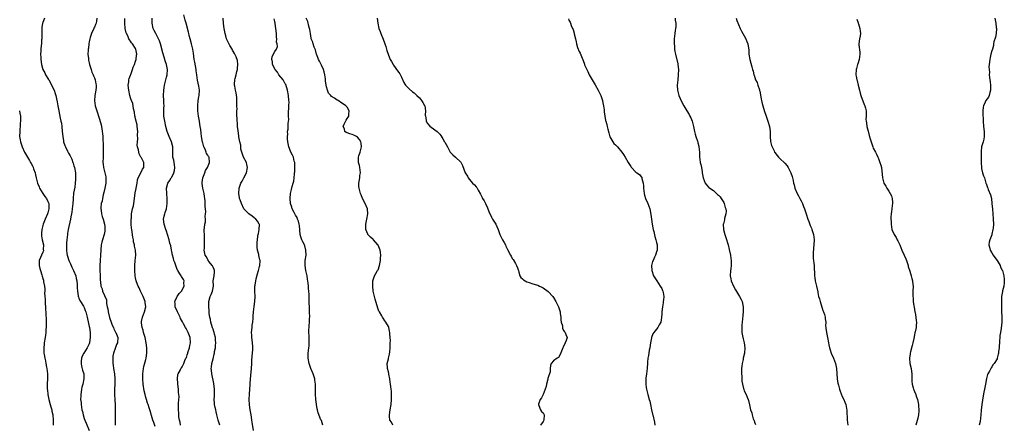
# Model space of a CAD drawing. Units: inches. Extents: x 2574000 to 2577000, y 1530000 to 1533000.
# Drawn here: x 2574722 to 2575104, y 1531023 to 1531180 of the extents above; entities that cross this region are included whole.
import ezdxf

# ---------------------------------------------------------------- set-up
doc = ezdxf.new("R2010")
doc.units = ezdxf.units.IN
doc.header["$MEASUREMENT"] = 0
doc.layers.add('LD25741530_10ft', color=40, linetype='Continuous')

msp = doc.modelspace()

# ---------------------------------------------------------------- linework, layer by layer
at = {"layer": 'LD25741530_10ft'}
for points, elevation in [([(2574799.7, 1531023), (2574799, 1531025), (2574798.54, 1531027), (2574798.28, 1531028.28), (2574798.04, 1531029), (2574797.89, 1531029.89), (2574797.6, 1531031), (2574797.55, 1531031.55), (2574797.5, 1531033), (2574797.63, 1531034.37), (2574797.61, 1531035), (2574797.57, 1531035.57), (2574797.58, 1531037), (2574797.27, 1531039.27), (2574796.48, 1531043), (2574796.37, 1531044.37), (2574796.32, 1531045), (2574796.41, 1531045.59), (2574796.59, 1531047), (2574797, 1531048.74), (2574797.46, 1531050.54), (2574797.55, 1531051), (2574797.63, 1531051.63), (2574797.91, 1531053), (2574797.94, 1531053.94), (2574798.06, 1531055), (2574797.99, 1531055.99), (2574797.95, 1531057), (2574797.63, 1531058.37), (2574797.5, 1531059), (2574797.38, 1531059.38), (2574797, 1531060.29), (2574796.82, 1531060.82), (2574796.16, 1531063), (2574796.02, 1531064.02), (2574795.76, 1531065), (2574795.56, 1531066.44), (2574795.53, 1531067), (2574795.53, 1531067.53), (2574795.39, 1531069), (2574795.38, 1531070.62), (2574795.41, 1531071), (2574795.95, 1531073), (2574796.29, 1531073.71), (2574796.77, 1531075), (2574797.13, 1531077), (2574797.15, 1531077.15), (2574797.12, 1531079), (2574797.44, 1531081), (2574797.56, 1531082.44), (2574797.57, 1531083), (2574797.43, 1531083.43), (2574797, 1531084.31), (2574796.82, 1531084.82), (2574796.72, 1531085), (2574795.54, 1531086.46), (2574795.13, 1531087), (2574795.09, 1531087.09), (2574795, 1531087.21), (2574794.42, 1531088.42), (2574794, 1531089), (2574793.7, 1531090.3), (2574793.62, 1531091), (2574793.68, 1531091.68), (2574793.67, 1531094.33), (2574793.73, 1531095), (2574793.75, 1531095.75), (2574793.65, 1531097), (2574793.61, 1531098.39), (2574793.62, 1531099), (2574793.68, 1531099.68), (2574793.85, 1531101), (2574794.07, 1531101.93), (2574794.1, 1531103), (2574793.98, 1531103.98), (2574794.11, 1531105), (2574794.19, 1531105.81), (2574794.03, 1531107), (2574793.94, 1531107.94), (2574793.99, 1531109), (2574793.95, 1531110.05), (2574793.87, 1531111), (2574793.75, 1531111.75), (2574793.51, 1531113), (2574793, 1531115), (2574792.78, 1531116.78), (2574792.74, 1531117), (2574792.74, 1531117.26), (2574793.06, 1531119), (2574793.82, 1531121), (2574794.14, 1531121.86), (2574794.81, 1531123), (2574795.65, 1531125), (2574795.48, 1531127), (2574795.29, 1531127.29), (2574795, 1531127.87), (2574794.53, 1531128.53), (2574794.37, 1531129), (2574793.9, 1531130.1), (2574793.44, 1531131), (2574793, 1531132.58), (2574792.9, 1531132.9), (2574792.55, 1531135), (2574792.37, 1531136.37), (2574792.26, 1531137.74), (2574792.06, 1531139), (2574791.88, 1531139.88), (2574791.7, 1531141), (2574791.32, 1531143), (2574791.11, 1531145), (2574791.1, 1531147), (2574791.29, 1531149), (2574791.5, 1531150.5), (2574791.63, 1531151), (2574791.73, 1531153), (2574791.46, 1531154.54), (2574790.93, 1531156.93), (2574790.68, 1531159), (2574790.53, 1531160.53), (2574790.45, 1531161), (2574789.89, 1531163.89), (2574789.69, 1531165), (2574789.38, 1531167.38), (2574789.12, 1531169), (2574789, 1531169.43), (2574788.64, 1531171), (2574788.1, 1531173), (2574787.8, 1531174.2), (2574787.62, 1531175), (2574787.53, 1531175.53), (2574786.59, 1531179), (2574786.22, 1531180.22), (2574785.72, 1531182.28)], 8230), ([(2574731.65, 1531181), (2574731, 1531179.29), (2574730.9, 1531179), (2574730.59, 1531177.41), (2574730.63, 1531177), (2574730.68, 1531176.68), (2574730.62, 1531175), (2574730.6, 1531173.4), (2574730.61, 1531173), (2574730.56, 1531172.56), (2574730.49, 1531171), (2574730.36, 1531170.36), (2574730.28, 1531169), (2574730.18, 1531168.18), (2574730.17, 1531167), (2574730.25, 1531165.75), (2574730.25, 1531165), (2574730.48, 1531163), (2574731.02, 1531161), (2574731.74, 1531159.74), (2574732.05, 1531159), (2574733.22, 1531157.22), (2574733.31, 1531157), (2574733.93, 1531155.93), (2574734.42, 1531155), (2574735.36, 1531153), (2574735.74, 1531151.74), (2574736.02, 1531151), (2574736.36, 1531149.64), (2574736.58, 1531148.58), (2574736.89, 1531147), (2574737.24, 1531145), (2574737.8, 1531142.2), (2574738.05, 1531141), (2574738.2, 1531140.2), (2574738.37, 1531139), (2574738.57, 1531137), (2574738.75, 1531135), (2574739, 1531133.44), (2574739.09, 1531133), (2574739.58, 1531131.58), (2574739.82, 1531131), (2574740.61, 1531129.39), (2574740.88, 1531128.88), (2574741, 1531128.61), (2574741.59, 1531127.59), (2574741.83, 1531127), (2574742.22, 1531126.22), (2574742.62, 1531125), (2574742.72, 1531124.72), (2574743, 1531123.74), (2574743.23, 1531123), (2574743.64, 1531121), (2574743.71, 1531119.71), (2574743.71, 1531119), (2574743.63, 1531118.37), (2574743.56, 1531117), (2574743.36, 1531115.36), (2574742.95, 1531113.05), (2574742.72, 1531111), (2574742.72, 1531110.72), (2574742.61, 1531109), (2574742.45, 1531107), (2574742.28, 1531105.72), (2574742.14, 1531105), (2574741.89, 1531103.89), (2574741.74, 1531103), (2574740.88, 1531099), (2574740.6, 1531097.4), (2574740.52, 1531097), (2574740.28, 1531095), (2574740.2, 1531093.8), (2574740.18, 1531093), (2574740.24, 1531092.24), (2574740.23, 1531091), (2574740.37, 1531089.63), (2574740.5, 1531089), (2574740.64, 1531088.64), (2574741.04, 1531087), (2574741.7, 1531085.7), (2574741.94, 1531085), (2574742.3, 1531084.3), (2574742.91, 1531083), (2574743.76, 1531081), (2574744, 1531080), (2574744.19, 1531079), (2574744.31, 1531077.69), (2574744.35, 1531077), (2574744.32, 1531076.32), (2574744.41, 1531075), (2574744.74, 1531073.26), (2574744.74, 1531073), (2574744.78, 1531072.78), (2574745, 1531072.35), (2574745.37, 1531071.37), (2574745.63, 1531071), (2574746.72, 1531069.28), (2574746.87, 1531069), (2574747, 1531068.73), (2574747.49, 1531067.49), (2574747.75, 1531067), (2574748.25, 1531065), (2574748.37, 1531064.37), (2574749, 1531061.35), (2574749.06, 1531061), (2574749.32, 1531059), (2574749.31, 1531058.69), (2574749.38, 1531057), (2574749.17, 1531055.17), (2574749.14, 1531055), (2574749, 1531054.57), (2574748.48, 1531053.52), (2574748.25, 1531053), (2574746.92, 1531051), (2574746.22, 1531049.78), (2574745.95, 1531049), (2574745.91, 1531047.91), (2574745.82, 1531047), (2574746.07, 1531045.93), (2574746.39, 1531044.39), (2574746.85, 1531043), (2574746.94, 1531041), (2574746.48, 1531039), (2574746.17, 1531037.83), (2574746.02, 1531037), (2574745.9, 1531035.9), (2574745.76, 1531035), (2574745.71, 1531034.29), (2574745.68, 1531033), (2574745.84, 1531031.84), (2574745.85, 1531031), (2574745.96, 1531030.04), (2574746.2, 1531029), (2574746.37, 1531028.37), (2574746.62, 1531027), (2574747, 1531025.67), (2574747.24, 1531025), (2574747.8, 1531023.8), (2574748.99, 1531021)], 8270), ([(2574751.89, 1531181), (2574751.8, 1531179.8), (2574751.66, 1531179), (2574751.45, 1531178.55), (2574751, 1531177.47), (2574750.85, 1531177.15), (2574750.81, 1531177), (2574750.69, 1531176.69), (2574749.88, 1531175), (2574749.42, 1531173.42), (2574749.26, 1531173), (2574749, 1531171.74), (2574748.87, 1531171), (2574748.67, 1531169.33), (2574748.62, 1531169), (2574748.57, 1531168.57), (2574748.52, 1531167), (2574748.68, 1531165.32), (2574748.68, 1531165), (2574748.72, 1531164.72), (2574749, 1531163.6), (2574749.13, 1531163), (2574749.78, 1531161), (2574750.06, 1531160.06), (2574750.57, 1531159), (2574750.64, 1531158.64), (2574751, 1531157.89), (2574751.32, 1531157), (2574751.52, 1531155.52), (2574751.74, 1531155), (2574751.75, 1531154.25), (2574751.6, 1531153), (2574751.21, 1531151), (2574751.19, 1531150.81), (2574751.11, 1531149), (2574751.37, 1531147), (2574751.9, 1531145), (2574752.22, 1531144.22), (2574752.59, 1531143), (2574753, 1531141.83), (2574753.65, 1531139.65), (2574753.84, 1531138.16), (2574754.08, 1531137), (2574754.21, 1531136.21), (2574754.32, 1531135), (2574754.34, 1531133.66), (2574754.41, 1531132.41), (2574754.4, 1531131), (2574754.41, 1531129.59), (2574754.45, 1531129), (2574754.38, 1531127), (2574754.24, 1531125), (2574754.35, 1531124.35), (2574754.48, 1531123), (2574755.09, 1531121), (2574755.46, 1531119.46), (2574755.5, 1531119), (2574755.41, 1531117), (2574755, 1531115.06), (2574754.65, 1531113.35), (2574754.37, 1531112.37), (2574754.11, 1531111), (2574754.01, 1531109.99), (2574753.67, 1531109), (2574753.49, 1531107.49), (2574753.5, 1531107), (2574753.62, 1531106.39), (2574753.77, 1531105), (2574754.02, 1531104.02), (2574754.36, 1531103), (2574754.92, 1531101), (2574755, 1531100.17), (2574755.08, 1531099), (2574755, 1531098.27), (2574754.8, 1531097), (2574754.15, 1531095), (2574753.93, 1531094.07), (2574753.69, 1531093), (2574753.41, 1531089), (2574753.22, 1531087), (2574753.15, 1531085), (2574753.3, 1531079.3), (2574753.34, 1531078.66), (2574753.56, 1531077), (2574753.99, 1531075.99), (2574754.2, 1531075), (2574755.66, 1531071.66), (2574755.72, 1531071), (2574755.75, 1531070.25), (2574755.99, 1531069), (2574756.17, 1531068.17), (2574756.3, 1531067), (2574756.86, 1531064.86), (2574757, 1531064.39), (2574757.54, 1531063), (2574757.88, 1531061.88), (2574758.36, 1531061), (2574758.48, 1531060.48), (2574759.18, 1531059.18), (2574759.34, 1531059), (2574759.62, 1531058.38), (2574760.12, 1531057), (2574759.92, 1531055), (2574759.6, 1531054.4), (2574759, 1531052.77), (2574758.42, 1531051), (2574758.2, 1531049.8), (2574758.14, 1531049), (2574758.18, 1531048.18), (2574758.18, 1531047), (2574758.28, 1531046.28), (2574758.44, 1531045), (2574758.74, 1531043), (2574758.93, 1531041), (2574758.94, 1531038.94), (2574758.86, 1531037), (2574758.82, 1531035), (2574758.9, 1531032.9), (2574759.01, 1531030.99), (2574759.06, 1531029), (2574759.04, 1531027.04), (2574759.06, 1531025), (2574759.1, 1531023.1)], 8260), ([(2574774.53, 1531022.53), (2574774.06, 1531024.06), (2574773.72, 1531025), (2574773.15, 1531026.85), (2574773.07, 1531027.07), (2574773, 1531027.33), (2574772.57, 1531028.57), (2574772.29, 1531029.71), (2574771.83, 1531031), (2574771.58, 1531031.58), (2574771.23, 1531033), (2574771, 1531033.77), (2574770.68, 1531035), (2574770.35, 1531036.35), (2574769.9, 1531039), (2574769.74, 1531041), (2574769.75, 1531042.25), (2574769.78, 1531043), (2574769.94, 1531043.94), (2574770.06, 1531045), (2574770.23, 1531045.77), (2574771, 1531048.53), (2574771.12, 1531049), (2574771.38, 1531051), (2574771.34, 1531053), (2574771.11, 1531055), (2574770.72, 1531057), (2574770.57, 1531057.43), (2574770.11, 1531059), (2574769.92, 1531059.92), (2574769.5, 1531061), (2574769.23, 1531062.77), (2574769.24, 1531063), (2574769.33, 1531063.33), (2574769.62, 1531065), (2574770.46, 1531067), (2574770.93, 1531069), (2574770.68, 1531070.68), (2574770.66, 1531071), (2574769.87, 1531073), (2574768.86, 1531075), (2574768.33, 1531076.33), (2574767.94, 1531077), (2574767.36, 1531078.64), (2574767.26, 1531079), (2574767, 1531080.27), (2574766.88, 1531081), (2574766.68, 1531083), (2574766.64, 1531085), (2574766.8, 1531087), (2574767.01, 1531089), (2574766.91, 1531091), (2574766.55, 1531092.55), (2574766.51, 1531093), (2574766.21, 1531094.21), (2574766.11, 1531095), (2574765.94, 1531095.94), (2574765.48, 1531099), (2574765.45, 1531099.45), (2574765.29, 1531101), (2574765.31, 1531101.31), (2574765.28, 1531103), (2574765.34, 1531103.34), (2574765.45, 1531105), (2574765.66, 1531106.34), (2574765.84, 1531107), (2574766.12, 1531108.12), (2574766.31, 1531109), (2574766.61, 1531111), (2574766.85, 1531113.15), (2574767.17, 1531114.83), (2574767.18, 1531115), (2574767.54, 1531117), (2574767.73, 1531118.27), (2574767.99, 1531119), (2574768.96, 1531120.96), (2574769.62, 1531122.38), (2574770.2, 1531123), (2574770.2, 1531124.2), (2574770.18, 1531125), (2574769.23, 1531126.77), (2574769.05, 1531127.05), (2574768.37, 1531128.37), (2574768.21, 1531129), (2574768.09, 1531129.91), (2574767.77, 1531131), (2574767.65, 1531131.65), (2574767.71, 1531133), (2574767.84, 1531134.16), (2574767.76, 1531135.76), (2574767.79, 1531137), (2574767.6, 1531139), (2574767.53, 1531139.53), (2574767, 1531141.87), (2574766.81, 1531142.81), (2574766.75, 1531143), (2574766.53, 1531144.53), (2574766.17, 1531145.83), (2574766.02, 1531147), (2574765.88, 1531147.88), (2574765.4, 1531149), (2574765.31, 1531149.31), (2574765, 1531150.12), (2574764.72, 1531151), (2574764.3, 1531153), (2574764.12, 1531155), (2574764.33, 1531156.33), (2574764.35, 1531157), (2574764.43, 1531157.57), (2574765, 1531158.81), (2574765.13, 1531159.13), (2574765.81, 1531161), (2574766.03, 1531161.97), (2574766.54, 1531163), (2574767, 1531164.29), (2574767.17, 1531165), (2574767.36, 1531166.64), (2574767.42, 1531167), (2574767.09, 1531169), (2574767, 1531169.17), (2574765.78, 1531171), (2574765.42, 1531171.42), (2574765, 1531172.08), (2574764.63, 1531172.63), (2574764.42, 1531173), (2574763.91, 1531174.09), (2574763.46, 1531175), (2574763.34, 1531175.34), (2574762.98, 1531177), (2574762.86, 1531179), (2574762.86, 1531180.86)], 8250), ([(2574784.38, 1531023), (2574784.23, 1531024.23), (2574783.96, 1531025), (2574783.78, 1531026.22), (2574783.72, 1531027.72), (2574783.6, 1531029), (2574783.58, 1531031.58), (2574783.84, 1531034.16), (2574783.78, 1531035), (2574783.67, 1531035.67), (2574783.63, 1531037), (2574783.37, 1531039), (2574783.39, 1531039.39), (2574783.21, 1531041), (2574783.34, 1531042.66), (2574783.5, 1531043), (2574784.24, 1531044.24), (2574784.58, 1531045), (2574784.73, 1531045.27), (2574785, 1531045.62), (2574785.71, 1531047), (2574786.11, 1531048.11), (2574786.51, 1531049), (2574786.67, 1531049.33), (2574787, 1531050.28), (2574787.18, 1531051), (2574787.3, 1531051.3), (2574787.85, 1531053), (2574788.04, 1531053.96), (2574788.33, 1531055), (2574788.1, 1531057), (2574787.38, 1531059), (2574787.27, 1531059.27), (2574787, 1531059.79), (2574786.55, 1531060.55), (2574786.34, 1531061), (2574785.57, 1531062.43), (2574785.15, 1531063.15), (2574784.43, 1531064.43), (2574784.21, 1531065), (2574783.24, 1531067), (2574782.37, 1531069), (2574782.28, 1531070.28), (2574782.18, 1531071), (2574783, 1531072.73), (2574783.15, 1531073), (2574783.92, 1531074.08), (2574784.8, 1531075), (2574785.8, 1531077), (2574785.68, 1531078.32), (2574785.79, 1531079), (2574785.53, 1531079.53), (2574785, 1531080.33), (2574784.75, 1531080.75), (2574784.63, 1531081), (2574784.18, 1531081.82), (2574783.42, 1531083), (2574783.24, 1531083.24), (2574783, 1531083.79), (2574782.66, 1531084.66), (2574782.57, 1531085), (2574782.15, 1531086.15), (2574781.86, 1531087), (2574781.67, 1531087.67), (2574781.27, 1531089), (2574781, 1531090.39), (2574780.85, 1531091), (2574780.58, 1531092.58), (2574780.28, 1531093.72), (2574779.98, 1531095), (2574779.41, 1531097), (2574779, 1531098.38), (2574778.77, 1531099), (2574778.08, 1531101), (2574777.85, 1531103), (2574778.09, 1531104.09), (2574778.28, 1531105), (2574778.48, 1531105.52), (2574778.98, 1531107), (2574779.22, 1531109), (2574779.16, 1531110.84), (2574779.03, 1531113), (2574779, 1531115), (2574779.51, 1531117), (2574780.17, 1531117.83), (2574780.8, 1531119), (2574781, 1531119.29), (2574781.86, 1531121), (2574782.07, 1531121.93), (2574782.22, 1531123), (2574782.11, 1531124.11), (2574781.92, 1531125), (2574781.83, 1531125.83), (2574781.45, 1531127), (2574781.47, 1531127.47), (2574781.4, 1531129), (2574781.43, 1531131), (2574780.92, 1531133), (2574779.98, 1531135), (2574779.73, 1531135.73), (2574779.22, 1531137), (2574778.73, 1531139), (2574778.3, 1531141), (2574777.98, 1531143), (2574777.92, 1531145), (2574777.99, 1531146.01), (2574778.01, 1531147), (2574777.99, 1531147.99), (2574777.98, 1531149), (2574777.84, 1531151), (2574777.88, 1531153), (2574778.06, 1531153.94), (2574778.24, 1531155), (2574778.75, 1531157), (2574779, 1531158.07), (2574779.2, 1531159), (2574779.34, 1531161), (2574779.02, 1531163), (2574778.49, 1531164.49), (2574778.12, 1531165.88), (2574777.58, 1531167.58), (2574776.63, 1531171), (2574776.24, 1531172.24), (2574775.89, 1531173), (2574774.8, 1531175), (2574774.22, 1531176.22), (2574773.82, 1531177), (2574773.35, 1531179), (2574773.36, 1531181)], 8240), ([(2574812.68, 1531021), (2574812.23, 1531024.23), (2574812.11, 1531025), (2574811.89, 1531026.11), (2574811.76, 1531027), (2574811.68, 1531027.68), (2574811.38, 1531029), (2574811.09, 1531030.91), (2574811.01, 1531033), (2574811.1, 1531035.1), (2574811.22, 1531037), (2574811.35, 1531038.65), (2574811.37, 1531039.37), (2574811.66, 1531042.34), (2574811.88, 1531045), (2574812, 1531047), (2574812.08, 1531048.08), (2574812.15, 1531049.85), (2574812.29, 1531051), (2574812.43, 1531052.43), (2574812.44, 1531053), (2574812.4, 1531053.6), (2574812.34, 1531055), (2574812.15, 1531056.15), (2574812.04, 1531057), (2574812, 1531058), (2574811.93, 1531059), (2574812.12, 1531061), (2574812.21, 1531061.79), (2574812.39, 1531063), (2574812.56, 1531064.56), (2574812.6, 1531065.4), (2574812.74, 1531067), (2574812.95, 1531069.05), (2574813.21, 1531071), (2574813.28, 1531073), (2574813.22, 1531075), (2574813.27, 1531077), (2574813.33, 1531077.33), (2574813.57, 1531079), (2574813.78, 1531079.78), (2574814.23, 1531081.77), (2574814.62, 1531083), (2574815, 1531084.57), (2574815.13, 1531085), (2574815.24, 1531086.76), (2574815.24, 1531087), (2574815.17, 1531087.17), (2574814.82, 1531088.82), (2574814.79, 1531089.21), (2574814.3, 1531091), (2574814.07, 1531092.07), (2574814.12, 1531093), (2574814.08, 1531094.08), (2574814.25, 1531095), (2574814.42, 1531096.42), (2574814.54, 1531097), (2574814.59, 1531097.41), (2574814.94, 1531099), (2574814.96, 1531100.96), (2574814.95, 1531101), (2574814.26, 1531102.26), (2574813.58, 1531103), (2574813, 1531103.52), (2574812.12, 1531104.12), (2574810.92, 1531105), (2574809, 1531106.95), (2574808.96, 1531107), (2574807.98, 1531109), (2574807.48, 1531110.52), (2574807.31, 1531111), (2574807.24, 1531111.24), (2574806.95, 1531112.95), (2574807.08, 1531115), (2574807.84, 1531117), (2574808.28, 1531117.72), (2574809, 1531119), (2574809.93, 1531121), (2574810.31, 1531123), (2574810.14, 1531124.14), (2574809.92, 1531125), (2574808.88, 1531127), (2574808.13, 1531129), (2574807.85, 1531130.15), (2574807.74, 1531131), (2574807.76, 1531131.76), (2574807.44, 1531133), (2574807.06, 1531134.94), (2574807.06, 1531135.06), (2574807, 1531135.32), (2574806.72, 1531137.28), (2574806.53, 1531139), (2574806.45, 1531140.45), (2574806.36, 1531141), (2574806.33, 1531142.33), (2574806.27, 1531143), (2574806.21, 1531144.21), (2574806.24, 1531145), (2574806.3, 1531145.7), (2574806.24, 1531147), (2574806.2, 1531148.2), (2574806.23, 1531149), (2574806.18, 1531150.18), (2574805.99, 1531151.99), (2574805.73, 1531153), (2574805.43, 1531154.57), (2574805.37, 1531155), (2574805.36, 1531155.36), (2574805.51, 1531157), (2574805.61, 1531157.61), (2574806.03, 1531159), (2574806.26, 1531160.26), (2574806.46, 1531161), (2574806.48, 1531161.52), (2574806.63, 1531163), (2574806.52, 1531164.52), (2574805.99, 1531165.99), (2574805.48, 1531167), (2574805.29, 1531167.29), (2574805, 1531167.9), (2574804.56, 1531168.56), (2574804.37, 1531169), (2574803.58, 1531170.42), (2574803.14, 1531171.14), (2574802.46, 1531172.46), (2574802.25, 1531173), (2574801.91, 1531174.09), (2574801.65, 1531175), (2574801.64, 1531175.64), (2574801.33, 1531177), (2574801.1, 1531178.9), (2574801.1, 1531179), (2574800.88, 1531181)], 8220), ([(2574839.53, 1531023), (2574839, 1531024.83), (2574838.84, 1531025.16), (2574837.79, 1531027.79), (2574837.49, 1531029), (2574837.35, 1531029.35), (2574837.15, 1531031), (2574837.12, 1531031.12), (2574837, 1531032.25), (2574836.89, 1531032.89), (2574836.9, 1531033.1), (2574836.75, 1531035), (2574836.71, 1531036.71), (2574836.8, 1531037.2), (2574836.72, 1531039), (2574836.45, 1531040.45), (2574836.43, 1531041), (2574836.19, 1531041.8), (2574835.81, 1531043), (2574834.97, 1531044.97), (2574834.22, 1531047), (2574833.88, 1531049), (2574833.92, 1531050.08), (2574833.94, 1531051), (2574834.04, 1531052.04), (2574834.16, 1531053), (2574834.22, 1531053.78), (2574834.28, 1531055), (2574834.22, 1531056.22), (2574834.24, 1531057.76), (2574834.17, 1531059), (2574834.19, 1531060.19), (2574834.25, 1531061), (2574834.33, 1531061.67), (2574834.4, 1531063), (2574834.44, 1531064.44), (2574834.48, 1531065), (2574834.46, 1531067), (2574834.29, 1531072.29), (2574834.22, 1531073.78), (2574834.15, 1531075), (2574834.04, 1531076.04), (2574834, 1531077), (2574833.9, 1531078.1), (2574833.69, 1531079.69), (2574833.46, 1531081), (2574832.98, 1531083), (2574832.69, 1531085), (2574832.72, 1531085.28), (2574832.77, 1531087), (2574833.06, 1531089), (2574833.05, 1531091), (2574832.59, 1531092.59), (2574832.43, 1531093), (2574831.78, 1531094.22), (2574831.4, 1531095), (2574831.31, 1531095.31), (2574831, 1531096.1), (2574830.73, 1531097), (2574830.51, 1531100.51), (2574830.43, 1531101), (2574830.16, 1531102.16), (2574829.8, 1531103), (2574829.58, 1531103.58), (2574829, 1531104.52), (2574828.85, 1531104.85), (2574828.75, 1531105), (2574828.41, 1531105.59), (2574827.73, 1531107), (2574827.6, 1531107.6), (2574827.04, 1531109), (2574826.85, 1531111), (2574827.07, 1531113), (2574827.46, 1531114.54), (2574827.7, 1531115.7), (2574828.08, 1531117), (2574828.31, 1531117.69), (2574828.44, 1531119), (2574828.53, 1531120.53), (2574828.62, 1531121), (2574828.66, 1531121.34), (2574828.73, 1531123), (2574828.7, 1531124.7), (2574828.67, 1531125), (2574828.52, 1531125.48), (2574828.2, 1531127), (2574827.86, 1531127.86), (2574827.18, 1531129), (2574827, 1531129.38), (2574826.36, 1531131), (2574825.99, 1531133), (2574825.85, 1531134.15), (2574825.84, 1531135), (2574825.97, 1531135.97), (2574825.92, 1531137), (2574826.08, 1531137.92), (2574826.2, 1531139), (2574826.1, 1531140.1), (2574826.38, 1531141.62), (2574826.25, 1531143), (2574826.27, 1531144.27), (2574826.33, 1531145), (2574826.34, 1531145.66), (2574826.45, 1531147), (2574826.48, 1531148.48), (2574826.46, 1531149), (2574826.29, 1531151), (2574825.93, 1531153), (2574825.21, 1531155.21), (2574825, 1531155.53), (2574824.49, 1531156.49), (2574824.16, 1531157), (2574822.55, 1531159), (2574821.97, 1531159.97), (2574821.04, 1531161), (2574820.06, 1531163), (2574820.09, 1531164.09), (2574819.8, 1531165), (2574819.9, 1531166.1), (2574821, 1531168.06), (2574821.62, 1531169), (2574822.03, 1531169.97), (2574821.87, 1531171), (2574821.66, 1531171.66), (2574821.77, 1531173), (2574821.65, 1531173.65), (2574821.62, 1531175), (2574821.41, 1531177), (2574821.15, 1531178.85), (2574821.09, 1531179.09), (2574821, 1531179.63), (2574820.71, 1531180.71)], 8210), ([(2574866.67, 1531023), (2574866.18, 1531024.18), (2574865.62, 1531025), (2574865.45, 1531026.55), (2574865.43, 1531027), (2574865.72, 1531029), (2574866.04, 1531031), (2574866.16, 1531033), (2574866.16, 1531033.84), (2574866.2, 1531035), (2574866.19, 1531036.19), (2574866.1, 1531037), (2574865.92, 1531038.08), (2574865.83, 1531039), (2574865.73, 1531039.73), (2574865.51, 1531041), (2574865.16, 1531042.84), (2574865.12, 1531043.12), (2574865, 1531043.71), (2574864.67, 1531045), (2574864.67, 1531045.33), (2574864.57, 1531047), (2574865, 1531048.76), (2574865.04, 1531049), (2574865.43, 1531050.57), (2574865.51, 1531051.51), (2574865.69, 1531053), (2574865.69, 1531054.31), (2574865.74, 1531055), (2574865.77, 1531055.77), (2574865.69, 1531057), (2574865.55, 1531058.45), (2574865.54, 1531059), (2574865.47, 1531059.47), (2574865.15, 1531061), (2574865, 1531061.37), (2574864.05, 1531063), (2574863.56, 1531063.56), (2574863, 1531064.62), (2574862.76, 1531065), (2574862.47, 1531065.53), (2574861.53, 1531067), (2574861.31, 1531067.31), (2574860.77, 1531068.77), (2574860.74, 1531069), (2574860.66, 1531069.34), (2574860.15, 1531071), (2574859.92, 1531071.92), (2574859.57, 1531073), (2574859.1, 1531075.1), (2574858.92, 1531077), (2574859.01, 1531079), (2574859.63, 1531081), (2574860.1, 1531081.9), (2574860.81, 1531083), (2574861, 1531083.38), (2574861.56, 1531085), (2574861.64, 1531085.64), (2574861.91, 1531087), (2574861.91, 1531087.91), (2574862.06, 1531089), (2574862, 1531090), (2574861.82, 1531091), (2574861.55, 1531091.55), (2574861, 1531092.9), (2574860.95, 1531093), (2574859.18, 1531095), (2574859.1, 1531095.1), (2574858.04, 1531096.04), (2574857.09, 1531097), (2574857, 1531097.18), (2574856.21, 1531099), (2574856.25, 1531101), (2574856.34, 1531101.66), (2574856.65, 1531103), (2574857.02, 1531105), (2574856.87, 1531107), (2574856.03, 1531109), (2574855, 1531111), (2574854.43, 1531112.43), (2574854.23, 1531113), (2574853.96, 1531114.04), (2574853.68, 1531115), (2574853.6, 1531115.6), (2574853.58, 1531117), (2574853.61, 1531117.61), (2574853.9, 1531119), (2574853.94, 1531119.94), (2574854.13, 1531121), (2574854.05, 1531121.95), (2574853.92, 1531123), (2574853.75, 1531123.75), (2574853.42, 1531125), (2574853.38, 1531127), (2574853.53, 1531127.53), (2574854, 1531129), (2574854.55, 1531131), (2574854.42, 1531132.42), (2574854.31, 1531133), (2574853.84, 1531133.84), (2574853, 1531134.78), (2574852.68, 1531135), (2574851.61, 1531135.61), (2574851, 1531135.88), (2574850.11, 1531136.11), (2574849, 1531136.53), (2574848.62, 1531136.62), (2574848.1, 1531137), (2574847.94, 1531138.06), (2574847.5, 1531139), (2574847.83, 1531139.83), (2574848.58, 1531141.43), (2574849, 1531142.07), (2574849.4, 1531142.6), (2574849.64, 1531143), (2574849.68, 1531143.68), (2574849.84, 1531145), (2574849, 1531146.4), (2574848.48, 1531147), (2574847.6, 1531147.6), (2574847, 1531148.05), (2574845.46, 1531149), (2574845.16, 1531149.16), (2574844.08, 1531149.92), (2574843, 1531150.64), (2574842.63, 1531151), (2574841.84, 1531151.84), (2574841.33, 1531153), (2574841, 1531154.3), (2574840.87, 1531155), (2574840.65, 1531156.65), (2574840.65, 1531157), (2574840.6, 1531157.4), (2574840.37, 1531159), (2574840.1, 1531160.1), (2574839.82, 1531161), (2574839, 1531162.73), (2574838.29, 1531164.29), (2574837.91, 1531165), (2574837.69, 1531165.69), (2574837.14, 1531167), (2574837.12, 1531167.12), (2574837, 1531167.43), (2574836.68, 1531168.68), (2574836.22, 1531169.78), (2574835.83, 1531171), (2574835.67, 1531171.67), (2574835.06, 1531173), (2574835, 1531173.25), (2574834.75, 1531175), (2574834.6, 1531176.6), (2574834.46, 1531177), (2574834.12, 1531177.88), (2574833.75, 1531179.75), (2574833.09, 1531181)], 8200), ([(2574860.69, 1531181), (2574860.89, 1531179), (2574861.3, 1531177), (2574861.8, 1531175.8), (2574862.08, 1531175), (2574863, 1531172.86), (2574863.47, 1531171.47), (2574863.65, 1531171), (2574863.95, 1531170.05), (2574864.41, 1531168.41), (2574864.88, 1531167), (2574865, 1531166.68), (2574865.74, 1531165), (2574866.19, 1531164.19), (2574866.82, 1531163), (2574867, 1531162.73), (2574868.57, 1531160.57), (2574869, 1531159.88), (2574869.38, 1531159.38), (2574870.08, 1531158.08), (2574871, 1531156.07), (2574871.36, 1531155.36), (2574871.62, 1531155), (2574873, 1531153.5), (2574874.35, 1531152.35), (2574875, 1531151.97), (2574875.48, 1531151.48), (2574876.06, 1531151), (2574877, 1531150.09), (2574877.88, 1531149), (2574878.31, 1531148.31), (2574879.04, 1531147.04), (2574879.07, 1531146.93), (2574879.41, 1531145), (2574879.31, 1531143.31), (2574879.34, 1531143), (2574879.5, 1531142.5), (2574879.68, 1531141), (2574880.11, 1531140.11), (2574881.02, 1531139.02), (2574883, 1531137.69), (2574883.89, 1531137), (2574884.47, 1531136.47), (2574885, 1531135.93), (2574885.39, 1531135.39), (2574886.11, 1531134.11), (2574886.81, 1531133), (2574886.87, 1531132.87), (2574887.9, 1531131), (2574888.98, 1531128.98), (2574889.94, 1531127.94), (2574891.02, 1531127), (2574893.08, 1531125.08), (2574893.77, 1531123.77), (2574894.83, 1531121), (2574895.61, 1531119.61), (2574895.99, 1531119), (2574897, 1531117.72), (2574897.67, 1531117), (2574898.35, 1531116.35), (2574899, 1531115.49), (2574899.24, 1531115.24), (2574899.79, 1531114.21), (2574900.73, 1531112.72), (2574901.4, 1531111.4), (2574901.55, 1531111), (2574902.07, 1531110.07), (2574902.6, 1531109), (2574903.44, 1531107.44), (2574904, 1531106), (2574905, 1531103.74), (2574905.42, 1531103), (2574906.64, 1531101), (2574907, 1531100.1), (2574907.56, 1531099), (2574908.22, 1531097), (2574908.46, 1531096.46), (2574909, 1531095.46), (2574909.22, 1531095), (2574909.88, 1531093.88), (2574910.34, 1531093), (2574910.56, 1531092.56), (2574911.19, 1531091.19), (2574912.28, 1531089), (2574912.57, 1531088.57), (2574913, 1531087.76), (2574913.38, 1531087.38), (2574914.23, 1531085.77), (2574914.71, 1531085), (2574915, 1531084.06), (2574915.31, 1531083.31), (2574915.39, 1531083), (2574915.63, 1531082.37), (2574916.02, 1531081), (2574916.37, 1531080.37), (2574917, 1531079.82), (2574917.39, 1531079.39), (2574918.62, 1531078.62), (2574919.54, 1531078.46), (2574921, 1531077.93), (2574922.48, 1531077.52), (2574923, 1531077.33), (2574923.55, 1531077), (2574924.53, 1531076.53), (2574925, 1531076.38), (2574927, 1531074.95), (2574928.75, 1531073), (2574929, 1531072.6), (2574929.87, 1531071), (2574930.25, 1531070.25), (2574930.91, 1531068.91), (2574931.47, 1531067.47), (2574931.58, 1531067), (2574931.66, 1531066.34), (2574931.87, 1531065), (2574931.92, 1531063.92), (2574932.05, 1531063), (2574932.44, 1531061.56), (2574932.5, 1531061), (2574932.56, 1531060.56), (2574933, 1531059.67), (2574933.26, 1531059.26), (2574933.55, 1531059), (2574933.83, 1531058.17), (2574934.25, 1531057), (2574933.9, 1531055.9), (2574933.52, 1531055), (2574932.72, 1531053.28), (2574932.58, 1531053), (2574931.55, 1531050.45), (2574931, 1531049.36), (2574930.42, 1531049), (2574929, 1531048.03), (2574928.15, 1531047), (2574927.8, 1531046.2), (2574927.78, 1531045), (2574927.69, 1531043.69), (2574927.51, 1531043), (2574927.34, 1531042.66), (2574926.88, 1531041.12), (2574926.83, 1531040.83), (2574926.29, 1531039), (2574926.11, 1531038.11), (2574925.84, 1531037), (2574925.04, 1531034.96), (2574924.32, 1531033.68), (2574923.82, 1531033), (2574923.19, 1531031.19), (2574923.15, 1531031), (2574923.35, 1531030.65), (2574923.99, 1531029), (2574924.38, 1531028.38), (2574925, 1531027.88), (2574925.29, 1531027.29), (2574925.39, 1531027), (2574925.25, 1531025), (2574925, 1531024.4), (2574923.96, 1531023)], 8190), ([(2574934.78, 1531180.78), (2574935, 1531180.17), (2574935.42, 1531179.42), (2574935.55, 1531179), (2574935.89, 1531178.11), (2574936.44, 1531177), (2574936.62, 1531176.62), (2574937, 1531175.2), (2574937.06, 1531175.06), (2574937.08, 1531174.92), (2574937.52, 1531173), (2574937.81, 1531171.81), (2574937.91, 1531171), (2574938.34, 1531169.66), (2574938.59, 1531169), (2574938.74, 1531168.74), (2574939, 1531168.08), (2574939.38, 1531167.38), (2574939.86, 1531166.14), (2574940.56, 1531164.56), (2574941, 1531163.13), (2574941.08, 1531162.92), (2574941.89, 1531161), (2574942.31, 1531160.31), (2574942.84, 1531159), (2574943.97, 1531157), (2574945.11, 1531155.11), (2574946.34, 1531153), (2574947.27, 1531151.27), (2574947.36, 1531151), (2574948.02, 1531149), (2574948.18, 1531148.18), (2574948.44, 1531147), (2574948.64, 1531145.36), (2574948.67, 1531145), (2574948.66, 1531144.66), (2574948.87, 1531143), (2574949.23, 1531141.23), (2574949.32, 1531141), (2574949.68, 1531139.68), (2574949.88, 1531139), (2574950.11, 1531137.89), (2574950.44, 1531136.44), (2574950.92, 1531134.92), (2574952.03, 1531133), (2574952.41, 1531132.41), (2574953, 1531131.89), (2574953.39, 1531131.39), (2574953.81, 1531131), (2574955.56, 1531129), (2574956.11, 1531128.11), (2574956.86, 1531127), (2574957.98, 1531125), (2574959, 1531123.42), (2574959.19, 1531123.19), (2574961, 1531121.16), (2574961.27, 1531121), (2574962.3, 1531120.3), (2574963, 1531119.37), (2574963.22, 1531119.22), (2574963.24, 1531119), (2574963.24, 1531118.76), (2574963.76, 1531117), (2574963.95, 1531115.95), (2574963.96, 1531115), (2574964.07, 1531113.93), (2574964.19, 1531113), (2574964.35, 1531112.35), (2574964.75, 1531111), (2574965.62, 1531109), (2574966.33, 1531107), (2574966.75, 1531104.75), (2574967, 1531103), (2574967.3, 1531101), (2574967.58, 1531099.58), (2574967.66, 1531099), (2574967.86, 1531098.14), (2574968.27, 1531096.27), (2574968.71, 1531095), (2574969, 1531093.9), (2574969.21, 1531093), (2574969.2, 1531091), (2574969, 1531090.27), (2574968.66, 1531089.34), (2574968.56, 1531089), (2574968.2, 1531088.2), (2574967.62, 1531087), (2574967.46, 1531086.54), (2574967, 1531085), (2574967.08, 1531083), (2574967.8, 1531081), (2574968.25, 1531080.25), (2574969.05, 1531079), (2574970.43, 1531077), (2574971, 1531076.04), (2574971.34, 1531075.34), (2574971.46, 1531075), (2574971.51, 1531074.49), (2574971.75, 1531073), (2574971.64, 1531071.64), (2574971.58, 1531071), (2574971.51, 1531070.49), (2574971.28, 1531069), (2574971.05, 1531067.05), (2574971, 1531066.01), (2574970.93, 1531065.07), (2574970.87, 1531064.87), (2574970.57, 1531063), (2574970, 1531062), (2574969.46, 1531061), (2574967.94, 1531059), (2574967.57, 1531058.43), (2574967.02, 1531057), (2574967, 1531056.91), (2574966.64, 1531055), (2574966.34, 1531053), (2574966.14, 1531052.14), (2574965.96, 1531051), (2574965.88, 1531050.12), (2574965.64, 1531049), (2574965.49, 1531047.48), (2574965.48, 1531047), (2574965.32, 1531045.32), (2574965.33, 1531045), (2574965.02, 1531043.02), (2574964.77, 1531041.23), (2574964.77, 1531041), (2574964.8, 1531040.79), (2574964.81, 1531039), (2574965, 1531037.63), (2574965.11, 1531037), (2574965.6, 1531035), (2574966.16, 1531033), (2574966.32, 1531032.32), (2574966.62, 1531031), (2574967, 1531028.93), (2574967.36, 1531027.36), (2574967.47, 1531027), (2574968.15, 1531024.15), (2574968.26, 1531023)], 8180), ([(2574976.14, 1531181), (2574976.19, 1531180.19), (2574976.41, 1531179), (2574976.42, 1531177.58), (2574976.34, 1531177), (2574976.17, 1531176.17), (2574976.03, 1531175), (2574975.99, 1531174.01), (2574975.85, 1531173), (2574975.81, 1531171.81), (2574975.85, 1531171), (2574975.94, 1531170.06), (2574975.99, 1531169), (2574976.11, 1531168.11), (2574976.3, 1531167), (2574977.2, 1531163.2), (2574977.23, 1531163), (2574977.43, 1531161), (2574977.39, 1531159), (2574977.18, 1531157), (2574977, 1531155), (2574977.11, 1531153), (2574977.47, 1531151.47), (2574977.63, 1531151), (2574978.17, 1531149.83), (2574978.66, 1531148.66), (2574979.54, 1531147), (2574980.66, 1531145), (2574981.61, 1531143.61), (2574981.91, 1531143), (2574982.3, 1531142.3), (2574982.81, 1531141), (2574983.3, 1531139), (2574983.63, 1531137), (2574983.97, 1531135.97), (2574984.17, 1531135), (2574984.79, 1531133.21), (2574984.93, 1531132.93), (2574985, 1531132.56), (2574985.37, 1531131.37), (2574985.41, 1531131), (2574985.58, 1531129), (2574985.59, 1531127.59), (2574985.62, 1531127), (2574985.7, 1531126.3), (2574985.9, 1531125), (2574986.17, 1531124.17), (2574986.34, 1531123), (2574986.61, 1531121.39), (2574986.71, 1531121), (2574987.01, 1531119.01), (2574987.81, 1531117), (2574988.28, 1531116.28), (2574989.29, 1531115.29), (2574989.64, 1531115), (2574991, 1531114.11), (2574992.6, 1531112.6), (2574993, 1531112.32), (2574993.59, 1531111.59), (2574994.05, 1531111), (2574995, 1531109.45), (2574995.23, 1531109), (2574995.55, 1531107.55), (2574995.77, 1531107), (2574995.92, 1531106.08), (2574995.8, 1531105), (2574995.3, 1531103.3), (2574995.29, 1531103), (2574995.27, 1531102.73), (2574995, 1531101.74), (2574994.87, 1531101.13), (2574994.81, 1531101), (2574994.92, 1531099), (2574995.47, 1531097), (2574995.88, 1531095.88), (2574996.73, 1531093), (2574997.16, 1531091.16), (2574997.61, 1531089), (2574997.78, 1531087.78), (2574997.93, 1531087), (2574997.9, 1531085.9), (2574997.94, 1531085), (2574997.72, 1531083.72), (2574997.62, 1531083), (2574997.48, 1531081), (2574997.78, 1531079.78), (2574997.92, 1531079), (2574998.78, 1531077), (2574999.55, 1531075.55), (2575001.14, 1531073), (2575001.78, 1531071.78), (2575002.12, 1531071), (2575002.37, 1531069.63), (2575002.53, 1531069), (2575002.55, 1531068.55), (2575002.52, 1531067), (2575002.37, 1531065.63), (2575002.29, 1531064.29), (2575002.12, 1531063), (2575002.04, 1531061.96), (2575002, 1531061), (2575002.02, 1531060.02), (2575002.06, 1531059), (2575002.33, 1531057.67), (2575002.49, 1531056.49), (2575002.92, 1531055), (2575003.16, 1531053), (2575003.01, 1531051), (2575002.57, 1531049), (2575002.49, 1531048.49), (2575002.17, 1531047), (2575002.05, 1531045.95), (2575001.96, 1531045), (2575001.92, 1531043.92), (2575001.91, 1531043), (2575001.98, 1531042.02), (2575002, 1531041), (2575002.08, 1531040.08), (2575002.27, 1531039), (2575002.71, 1531037.29), (2575002.76, 1531037), (2575002.82, 1531036.82), (2575003, 1531036.34), (2575003.72, 1531035), (2575004.13, 1531033.87), (2575004.54, 1531033), (2575004.65, 1531032.65), (2575005, 1531030.9), (2575005.42, 1531029), (2575005.85, 1531027.85), (2575006.03, 1531027), (2575006.49, 1531025.51), (2575006.73, 1531025), (2575006.83, 1531024.83), (2575007, 1531024.27), (2575007.33, 1531023.33)], 8170), ([(2574999.88, 1531181), (2575000.14, 1531180.14), (2575001.34, 1531177), (2575001.89, 1531175.89), (2575002.42, 1531175), (2575003, 1531174.12), (2575003.58, 1531173), (2575003.95, 1531171.95), (2575004.38, 1531171), (2575004.64, 1531169.36), (2575004.72, 1531168.72), (2575004.8, 1531167), (2575005.13, 1531165), (2575005.56, 1531163.56), (2575005.9, 1531162.1), (2575006.21, 1531161), (2575006.41, 1531160.41), (2575006.71, 1531159), (2575006.81, 1531158.81), (2575007.39, 1531157), (2575007.96, 1531155.96), (2575008.25, 1531155), (2575008.87, 1531153.13), (2575008.95, 1531152.95), (2575009, 1531152.63), (2575009.28, 1531151.28), (2575009.57, 1531149.57), (2575009.64, 1531149), (2575009.92, 1531147.92), (2575010.13, 1531147), (2575010.82, 1531144.81), (2575011.37, 1531143.37), (2575012.18, 1531141), (2575012.73, 1531139), (2575012.97, 1531137), (2575013.02, 1531135.02), (2575013.16, 1531133.16), (2575013.53, 1531131.53), (2575013.75, 1531131), (2575014.54, 1531129.46), (2575014.75, 1531129), (2575014.84, 1531128.84), (2575015.68, 1531127.68), (2575016.31, 1531127), (2575017, 1531126.31), (2575018.42, 1531125), (2575018.7, 1531124.7), (2575019.62, 1531123.62), (2575020, 1531123), (2575021, 1531121), (2575021.53, 1531119.53), (2575021.67, 1531119), (2575021.97, 1531117.97), (2575022.12, 1531117), (2575022.33, 1531116.33), (2575022.6, 1531115), (2575023.44, 1531113), (2575023.99, 1531111.99), (2575024.55, 1531111), (2575025, 1531110.15), (2575025.54, 1531109), (2575025.95, 1531107.95), (2575026.29, 1531107), (2575026.96, 1531105.04), (2575027.58, 1531103), (2575027.95, 1531102.05), (2575028.48, 1531100.48), (2575029, 1531099.46), (2575029.19, 1531099), (2575029.82, 1531097), (2575029.96, 1531095.96), (2575030.07, 1531095), (2575029.97, 1531093), (2575029.81, 1531091.81), (2575029.66, 1531089.66), (2575029.68, 1531089), (2575029.74, 1531087.74), (2575029.86, 1531087), (2575029.95, 1531085.95), (2575030.08, 1531085), (2575030.19, 1531081), (2575030.28, 1531080.28), (2575030.5, 1531079), (2575030.59, 1531078.59), (2575031, 1531077), (2575031.35, 1531075.35), (2575031.44, 1531075), (2575031.53, 1531074.47), (2575031.82, 1531073), (2575032.11, 1531072.11), (2575032.35, 1531071), (2575033.48, 1531067.48), (2575033.68, 1531067), (2575034.04, 1531065.96), (2575034.3, 1531065), (2575034.36, 1531064.36), (2575034.55, 1531063), (2575034.54, 1531061.46), (2575034.57, 1531061), (2575034.64, 1531060.64), (2575034.83, 1531059), (2575035.29, 1531057), (2575035.67, 1531055), (2575035.79, 1531054.21), (2575036.03, 1531053), (2575036.28, 1531052.28), (2575036.65, 1531051), (2575037.55, 1531049), (2575038.33, 1531047), (2575038.76, 1531045), (2575039.04, 1531041), (2575039.28, 1531039.28), (2575039.34, 1531039), (2575039.5, 1531038.5), (2575039.89, 1531037), (2575040.18, 1531036.18), (2575041, 1531034.17), (2575041.56, 1531033), (2575041.95, 1531031.95), (2575042.35, 1531031), (2575042.77, 1531028.77), (2575042.88, 1531025.12), (2575043.1, 1531023.1)], 8160), ([(2575046.63, 1531180.63), (2575047.16, 1531179.16), (2575047.19, 1531179), (2575047.25, 1531178.76), (2575047.76, 1531177), (2575047.88, 1531175.88), (2575048.01, 1531175), (2575047.89, 1531174.11), (2575047.66, 1531173), (2575047.34, 1531171), (2575047.35, 1531170.65), (2575047.81, 1531167.81), (2575047.83, 1531167), (2575047.54, 1531165), (2575047, 1531163.2), (2575046.92, 1531163), (2575046.51, 1531161.49), (2575046.34, 1531161), (2575046.3, 1531159), (2575046.43, 1531158.43), (2575046.65, 1531157), (2575046.74, 1531156.74), (2575047.14, 1531155), (2575047.68, 1531153), (2575047.93, 1531151.93), (2575048.24, 1531151), (2575049.46, 1531147.46), (2575049.67, 1531147), (2575049.98, 1531146.01), (2575050.22, 1531145), (2575050.22, 1531144.22), (2575050.26, 1531143), (2575050.17, 1531141.83), (2575050.2, 1531141), (2575050.36, 1531140.36), (2575050.51, 1531139), (2575051, 1531137.13), (2575051.42, 1531135.42), (2575051.81, 1531134.19), (2575052.12, 1531133), (2575052.8, 1531131), (2575053, 1531130.53), (2575053.83, 1531129), (2575054.27, 1531128.27), (2575054.79, 1531127), (2575055, 1531126.52), (2575055.57, 1531125), (2575055.93, 1531123.93), (2575056.17, 1531123), (2575056.35, 1531121.65), (2575056.51, 1531120.51), (2575056.55, 1531119), (2575057.06, 1531117), (2575057.83, 1531115.83), (2575058.21, 1531115), (2575059, 1531113.89), (2575059.58, 1531113), (2575060.03, 1531112.03), (2575060.35, 1531111), (2575060.39, 1531109.61), (2575060.43, 1531109), (2575060.33, 1531108.33), (2575060.18, 1531107), (2575060.1, 1531105.9), (2575059.93, 1531105), (2575059.81, 1531103.81), (2575059.83, 1531103), (2575059.92, 1531102.08), (2575059.88, 1531101), (2575060.01, 1531100.01), (2575060.19, 1531099), (2575061, 1531097.23), (2575061.09, 1531097), (2575061.87, 1531095.87), (2575062.28, 1531095), (2575062.55, 1531094.55), (2575063.31, 1531093), (2575064.11, 1531091), (2575065.01, 1531089), (2575065.6, 1531087.6), (2575065.82, 1531087), (2575066.25, 1531085.75), (2575066.47, 1531085), (2575066.56, 1531084.56), (2575067.16, 1531082.84), (2575067.74, 1531081), (2575067.94, 1531079.94), (2575068.26, 1531079), (2575068.39, 1531077.61), (2575068.41, 1531077), (2575068.37, 1531075), (2575068.36, 1531073.64), (2575068.4, 1531073), (2575068.49, 1531072.49), (2575068.52, 1531071), (2575068.7, 1531069.3), (2575068.83, 1531068.83), (2575069.15, 1531067), (2575069.19, 1531066.81), (2575069.52, 1531065), (2575069.58, 1531063.58), (2575069.75, 1531063), (2575069.62, 1531061.62), (2575069.61, 1531061), (2575069.26, 1531059.26), (2575069.13, 1531058.87), (2575069, 1531058.13), (2575068.7, 1531056.7), (2575068.31, 1531055), (2575068.03, 1531053.97), (2575067.45, 1531051.45), (2575067.33, 1531051), (2575067.28, 1531050.72), (2575067.08, 1531049), (2575067.22, 1531047), (2575067.65, 1531045), (2575067.84, 1531043.84), (2575067.95, 1531043), (2575067.97, 1531041), (2575067.94, 1531039.94), (2575068.03, 1531039), (2575068.48, 1531037.52), (2575068.57, 1531037), (2575068.69, 1531036.69), (2575069, 1531036.13), (2575069.48, 1531035), (2575069.69, 1531034.31), (2575070.12, 1531033), (2575070.51, 1531031), (2575070.54, 1531030.54), (2575070.7, 1531029), (2575070.66, 1531028.66), (2575070.54, 1531027), (2575070.24, 1531025.76), (2575069.49, 1531023)], 8150), ([(2575100.12, 1531181), (2575100.3, 1531180.3), (2575100.49, 1531179), (2575100.7, 1531177.3), (2575100.75, 1531177), (2575100.61, 1531175), (2575100.33, 1531173.67), (2575099.8, 1531171.8), (2575099.64, 1531171), (2575099.58, 1531170.42), (2575099.17, 1531169), (2575099, 1531168.29), (2575098.63, 1531167), (2575098.32, 1531165.68), (2575098.13, 1531165), (2575097.88, 1531163), (2575097.86, 1531162.14), (2575097.88, 1531161), (2575098, 1531160), (2575097.98, 1531159), (2575098.01, 1531157.99), (2575098.33, 1531156.33), (2575098.45, 1531155), (2575098.5, 1531153.5), (2575098.48, 1531153), (2575098.18, 1531152.18), (2575097.92, 1531151), (2575097.65, 1531150.35), (2575096.68, 1531149), (2575096.44, 1531148.44), (2575095.73, 1531147), (2575095.59, 1531146.41), (2575095.45, 1531145), (2575095.54, 1531143.54), (2575095.53, 1531143), (2575095.56, 1531142.44), (2575095.67, 1531141), (2575095.78, 1531139), (2575095.94, 1531137), (2575095.95, 1531135.95), (2575096.02, 1531135), (2575095.92, 1531134.08), (2575095.66, 1531133), (2575095.02, 1531131), (2575094.81, 1531129.19), (2575094.85, 1531128.85), (2575094.89, 1531127), (2575094.89, 1531124.89), (2575094.95, 1531123), (2575095, 1531122.7), (2575095.39, 1531121), (2575095.77, 1531119.77), (2575096.09, 1531119), (2575096.65, 1531117), (2575096.76, 1531116.76), (2575097, 1531116.04), (2575097.29, 1531115.29), (2575097.36, 1531115), (2575097.56, 1531114.44), (2575098.47, 1531112.47), (2575098.8, 1531111), (2575099.03, 1531109), (2575099.17, 1531106.83), (2575099.32, 1531105), (2575099.51, 1531103), (2575099.58, 1531101), (2575099.45, 1531099.45), (2575099.42, 1531099), (2575099, 1531097.17), (2575098.92, 1531096.92), (2575098.16, 1531095), (2575097.9, 1531094.1), (2575097.84, 1531093), (2575098.1, 1531092.1), (2575098.27, 1531091), (2575099, 1531089.87), (2575099.48, 1531089), (2575100.14, 1531088.14), (2575101, 1531086.96), (2575102.15, 1531085), (2575102.39, 1531084.39), (2575103, 1531083.23), (2575103.07, 1531083.07), (2575103.64, 1531081), (2575103.72, 1531079.72), (2575103.8, 1531079), (2575103.77, 1531078.23), (2575103.57, 1531077), (2575103.13, 1531075.13), (2575103.1, 1531074.9), (2575102.78, 1531073), (2575102.66, 1531071), (2575102.67, 1531068.67), (2575102.74, 1531067), (2575102.86, 1531065.14), (2575102.86, 1531064.86), (2575102.91, 1531063), (2575102.63, 1531060.63), (2575102.28, 1531059), (2575102.1, 1531057.9), (2575101.9, 1531055), (2575101.8, 1531053.8), (2575101.77, 1531053), (2575101.6, 1531051.6), (2575101.56, 1531051), (2575101.47, 1531050.53), (2575101.1, 1531049), (2575101, 1531048.77), (2575099.89, 1531047), (2575099.48, 1531046.52), (2575099, 1531045.73), (2575098.65, 1531045.35), (2575098.05, 1531044.05), (2575097.46, 1531043), (2575097.33, 1531042.67), (2575096.88, 1531041.12), (2575096.45, 1531039), (2575096.07, 1531037), (2575095.89, 1531035.89), (2575095.6, 1531034.4), (2575095.06, 1531031.06), (2575094.83, 1531028.83), (2575094.76, 1531027), (2575094.42, 1531024.42), (2575094.11, 1531023)], 8140), ([(2574722.02, 1531145), (2574722.11, 1531144.11), (2574722.3, 1531143), (2574722.36, 1531141.64), (2574722.35, 1531141), (2574722.29, 1531140.29), (2574722.24, 1531139), (2574722.15, 1531137.85), (2574722.06, 1531137), (2574721.99, 1531135), (2574722.19, 1531133.81), (2574722.3, 1531133), (2574723.05, 1531131), (2574723.94, 1531129), (2574724.34, 1531128.34), (2574725.05, 1531127), (2574725.81, 1531125.81), (2574726.25, 1531125), (2574726.54, 1531124.54), (2574727, 1531123.62), (2574727.22, 1531123.22), (2574727.31, 1531123), (2574727.44, 1531122.56), (2574728.01, 1531121), (2574728.21, 1531120.21), (2574728.42, 1531119), (2574728.9, 1531117), (2574729.53, 1531115.53), (2574729.72, 1531115), (2574731.02, 1531113), (2574731.82, 1531111.82), (2574732.42, 1531111), (2574733, 1531109.81), (2574733.35, 1531109), (2574733.4, 1531107), (2574733, 1531105.44), (2574732.84, 1531105), (2574731.91, 1531103), (2574731.6, 1531102.4), (2574731.11, 1531101), (2574730.58, 1531099), (2574730.48, 1531097.52), (2574730.49, 1531097), (2574730.55, 1531096.55), (2574730.82, 1531095), (2574731.24, 1531093), (2574731.19, 1531091.19), (2574731.27, 1531091), (2574731.28, 1531090.72), (2574731, 1531090.22), (2574730.46, 1531089), (2574730.06, 1531088.06), (2574729.65, 1531087), (2574729.64, 1531086.36), (2574729.6, 1531085), (2574729.88, 1531083.88), (2574730.12, 1531083), (2574730.6, 1531081.4), (2574730.8, 1531080.8), (2574731, 1531079.94), (2574731.25, 1531079.25), (2574731.31, 1531079), (2574731.33, 1531078.67), (2574731.69, 1531077), (2574731.83, 1531075.83), (2574731.73, 1531075), (2574731.63, 1531074.37), (2574731.73, 1531073), (2574731.89, 1531071.89), (2574731.86, 1531071), (2574731.88, 1531070.12), (2574732.01, 1531069), (2574732.19, 1531065.81), (2574732.25, 1531064.25), (2574732.33, 1531063), (2574732.35, 1531061.65), (2574732.33, 1531061), (2574732.24, 1531060.24), (2574732.18, 1531059), (2574732.05, 1531057.95), (2574731.89, 1531057), (2574731.59, 1531055), (2574731.53, 1531054.47), (2574731.42, 1531053), (2574731.46, 1531051.46), (2574731.45, 1531051), (2574731.49, 1531050.51), (2574731.73, 1531049), (2574732.01, 1531048.01), (2574732.18, 1531047), (2574732.47, 1531045.53), (2574732.6, 1531045), (2574732.8, 1531043), (2574732.8, 1531041.2), (2574732.73, 1531039), (2574732.74, 1531037), (2574732.78, 1531036.78), (2574732.94, 1531035), (2574733.36, 1531033), (2574733.91, 1531031), (2574734.1, 1531030.1), (2574734.48, 1531029), (2574734.53, 1531028.53), (2574734.9, 1531027), (2574735.01, 1531025), (2574734.99, 1531023)], 8280)]:
    msp.add_lwpolyline(points, dxfattribs=dict(at, elevation=elevation))

doc.saveas('drawing.dxf')
